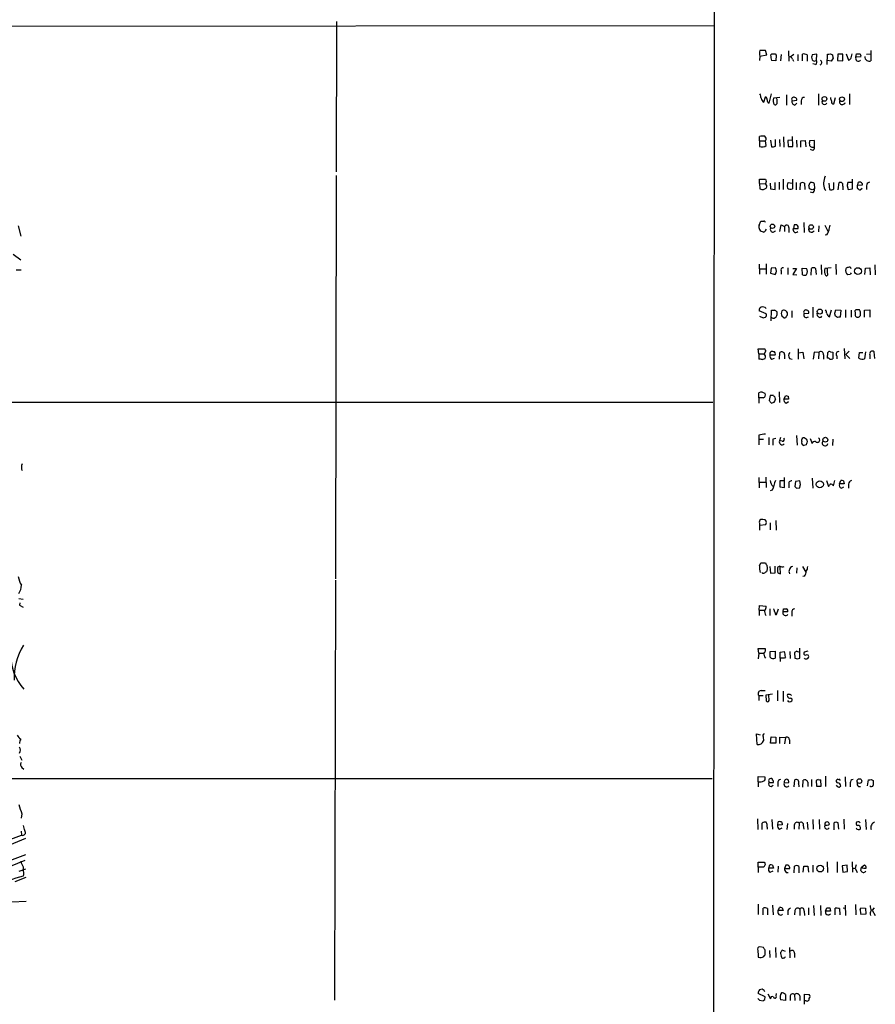
# Model space of a CAD drawing. Extents: x 8 to 1022, y 9 to 818.
# Drawn here: x 684 to 866, y 450 to 659 of the extents above; entities that cross this region are included whole.
import ezdxf

# ---------------------------------------------------------------- set-up
doc = ezdxf.new("R2010")
doc.units = 0
doc.header["$MEASUREMENT"] = 0
doc.layers.add('MAIN', color=5, linetype='CONTINUOUS')

msp = doc.modelspace()

# ---------------------------------------------------------------- linework, layer by layer
at = {"layer": 'MAIN'}
for p, q in [((831.7653, 817.8799), (831.342, 96.9433)), ((751.332, 658.7066), (751.2473, 626.7026)), ((559.9007, 657.6059), (831.596, 657.8599)), ((842.8567, 651.5946), (842.6027, 652.5259)), ((843.7033, 651.5099), (843.9573, 651.8486)), ((844.6347, 651.8486), (844.8887, 651.5099)), ((847.5133, 652.4413), (847.598, 650.2399)), ((847.852, 651.1713), (848.614, 651.7639)), ((850.4767, 650.3246), (850.4767, 651.7639)), ((853.5247, 651.7639), (852.5087, 651.5946)), ((853.44, 650.4093), (853.5247, 651.7639)), ((855.726, 649.5626), (855.8107, 651.7639)), ((856.4033, 651.8486), (856.8267, 651.5946)), ((858.012, 651.7639), (857.9273, 650.4093)), ((859.028, 651.7639), (858.012, 651.7639)), ((859.028, 650.3246), (859.028, 651.7639)), ((859.79, 651.8486), (860.298, 650.4939)), ((860.806, 651.0019), (861.06, 651.8486)), ((861.822, 651.0866), (861.9913, 651.8486)), ((864.108, 651.7639), (865.0393, 651.8486)), ((865.0393, 652.5259), (865.0393, 650.3246)), ((841.4173, 651.3406), (841.3327, 650.4093)), ((841.4173, 651.3406), (842.8567, 651.5946)), ((844.804, 650.3246), (843.8727, 650.4093)), ((844.8887, 651.5099), (844.804, 650.3246)), ((845.9047, 651.6793), (845.82, 650.3246)), ((848.36, 650.6633), (848.5293, 650.2399)), ((849.4607, 651.6793), (849.4607, 650.3246)), ((851.4927, 651.5946), (851.4927, 650.2399)), ((853.2707, 649.5626), (852.678, 649.7319)), ((856.5727, 650.2399), (855.8107, 650.4093)), ((856.996, 650.9173), (856.5727, 650.2399)), ((857.9273, 650.4093), (859.028, 650.3246)), ((862.9227, 651.1713), (861.822, 651.0866)), ((842.264, 641.5193), (842.6027, 642.7046)), ((843.3647, 641.3499), (843.8727, 643.2973)), ((845.6507, 642.5353), (844.296, 642.3659)), ((845.058, 642.1119), (844.9733, 642.3659)), ((847.09, 643.1279), (847.09, 640.9266)), ((848.2753, 641.8579), (849.2913, 641.9426)), ((848.868, 640.9266), (849.2913, 641.3499)), ((850.2227, 641.8579), (850.2227, 641.0113)), ((853.8633, 643.2973), (853.8633, 640.9266)), ((857.1653, 641.1806), (857.504, 642.5353)), ((860.4673, 643.2973), (860.4673, 641.0113)), ((841.3327, 633.3066), (841.3327, 634.2379)), ((841.3327, 633.3066), (842.6027, 633.3066)), ((841.3327, 633.3066), (841.3327, 632.1213)), ((842.772, 632.2906), (842.6027, 633.3066)), ((843.7033, 633.4759), (843.8727, 632.0366)), ((844.7193, 632.2059), (844.7193, 633.5606)), ((845.566, 633.5606), (845.6507, 632.1213)), ((846.4127, 634.1533), (846.4973, 631.9519)), ((848.36, 633.4759), (847.344, 633.3913)), ((847.344, 633.3913), (847.4287, 632.1213)), ((848.4447, 632.1213), (848.36, 634.2379)), ((849.2067, 633.4759), (849.2913, 631.9519)), ((850.138, 633.3066), (851.0693, 633.3913)), ((850.138, 631.9519), (850.138, 633.3066)), ((851.0693, 633.3913), (851.154, 632.0366)), ((853.0167, 633.3913), (852.0007, 633.3066)), ((853.0167, 631.9519), (853.0167, 633.3913)), ((847.4287, 632.1213), (848.4447, 632.1213)), ((852.678, 631.2746), (852.17, 631.4439)), ((751.2473, 625.9406), (751.078, 540.0886)), ((841.3327, 624.2473), (841.3327, 625.1786)), ((841.3327, 625.1786), (842.6027, 625.1786)), ((842.772, 624.6706), (842.6027, 624.1626)), ((845.4813, 624.5013), (845.4813, 622.9773)), ((846.328, 625.1786), (846.328, 622.9773)), ((848.36, 625.1786), (848.36, 623.0619)), ((861.1447, 623.0619), (861.1447, 625.1786)), ((862.1607, 623.8239), (862.4147, 624.5013)), ((841.3327, 624.2473), (841.4173, 623.0619)), ((841.3327, 624.2473), (842.6027, 624.1626)), ((842.1793, 622.9773), (842.772, 623.2313)), ((842.8567, 623.8239), (842.6027, 624.1626)), ((843.6187, 624.3319), (843.7033, 623.0619)), ((843.7033, 623.0619), (844.6347, 622.9773)), ((844.6347, 622.9773), (844.6347, 624.4166)), ((847.4287, 624.4166), (848.2753, 624.3319)), ((849.122, 624.4166), (849.122, 622.8926)), ((849.9687, 622.8926), (850.0533, 624.3319)), ((850.9, 624.3319), (850.9847, 622.9773)), ((851.8313, 623.7393), (852.0853, 624.4166)), ((852.5087, 622.8926), (852.0007, 623.0619)), ((852.678, 622.2153), (852.17, 622.3846)), ((852.932, 624.2473), (853.0167, 623.0619)), ((855.218, 622.9773), (855.472, 622.7233)), ((856.0647, 624.3319), (856.234, 622.9773)), ((857.1653, 623.0619), (857.1653, 624.4166)), ((858.0967, 622.8926), (858.266, 624.4166)), ((859.028, 623.6546), (859.028, 622.8926)), ((859.9593, 623.7393), (860.2133, 622.9773)), ((861.06, 624.4166), (860.1287, 624.4166)), ((860.2133, 622.9773), (861.1447, 623.0619)), ((863.1767, 623.9086), (862.1607, 623.8239)), ((862.7533, 622.8926), (863.1767, 623.2313)), ((863.1767, 624.2473), (863.1767, 623.9086)), ((864.108, 623.7393), (864.108, 622.9773)), ((841.248, 615.3573), (841.5867, 616.2039)), ((683.5987, 615.1879), (684.1067, 612.9866)), ((845.6507, 614.0026), (845.9047, 615.4419)), ((845.9047, 615.4419), (846.6667, 615.1033)), ((846.6667, 615.1033), (846.6667, 614.0026)), ((847.598, 614.8493), (847.598, 613.8333)), ((848.6987, 615.4419), (848.5293, 614.6799)), ((848.5293, 614.6799), (849.5453, 614.6799)), ((849.2913, 615.4419), (848.6987, 615.4419)), ((850.7307, 615.9499), (850.8153, 613.8333)), ((853.948, 615.1879), (853.8633, 613.9179)), ((855.218, 615.3573), (855.8953, 614.0873)), ((855.6413, 613.3253), (855.3027, 613.2406)), ((682.498, 609.1766), (684.1067, 607.9913)), ((683.1753, 605.8746), (684.1913, 605.8746)), ((841.248, 607.0599), (841.3327, 604.9433)), ((841.4173, 606.0439), (842.772, 606.0439)), ((842.772, 607.1446), (842.772, 604.9433)), ((843.788, 606.2133), (843.7033, 605.1126)), ((844.7193, 606.2979), (843.788, 606.2133)), ((845.9047, 605.6206), (845.9047, 604.9433)), ((847.344, 606.2979), (847.344, 604.8586)), ((848.4447, 606.1286), (849.2067, 606.1286)), ((849.2067, 606.1286), (848.4447, 604.8586)), ((850.4767, 604.7739), (850.392, 606.2133)), ((850.392, 606.2133), (851.3233, 606.1286)), ((852.3393, 604.6893), (852.424, 606.1286)), ((853.2707, 606.1286), (853.3553, 604.8586)), ((854.456, 606.8906), (854.5407, 604.8586)), ((856.5727, 606.2979), (855.218, 606.1286)), ((855.8107, 605.9593), (855.726, 606.1286)), ((857.5887, 607.0599), (857.6733, 604.8586)), ((863.7693, 604.8586), (863.854, 606.2133)), ((863.854, 606.2133), (864.7853, 606.2979)), ((864.7853, 606.2979), (864.87, 604.7739)), ((865.886, 606.8906), (865.9707, 604.7739)), ((843.7033, 605.1126), (844.6347, 604.8586)), ((848.4447, 604.8586), (849.2913, 604.7739)), ((860.6367, 604.8586), (860.044, 604.7739)), ((843.788, 595.0373), (843.8727, 597.2386)), ((852.678, 597.9159), (852.678, 595.7146)), ((856.234, 595.8839), (856.6573, 597.3233)), ((857.3347, 596.6459), (857.5887, 597.3233)), ((857.5887, 597.3233), (858.6047, 597.2386)), ((858.6047, 597.2386), (858.52, 595.7993)), ((859.6207, 597.3233), (859.6207, 595.7146)), ((860.806, 597.2386), (860.806, 595.7993)), ((862.584, 597.3233), (861.822, 597.3233)), ((863.6847, 597.2386), (864.7853, 597.3233)), ((863.6847, 595.7993), (863.6847, 597.2386)), ((864.7853, 597.3233), (864.7853, 595.7993)), ((842.772, 596.4766), (841.248, 597.1539)), ((841.3327, 595.9686), (842.0947, 595.6299)), ((846.074, 597.1539), (845.9047, 596.5613)), ((846.074, 596.0533), (846.582, 595.6299)), ((848.1907, 597.1539), (848.1907, 595.7146)), ((850.8153, 596.5613), (851.8313, 596.6459)), ((853.694, 596.0533), (853.6093, 596.6459)), ((857.9273, 595.7146), (857.504, 595.9686)), ((861.6527, 596.1379), (861.7373, 595.9686)), ((841.1633, 588.0099), (841.0787, 589.0259)), ((841.0787, 589.0259), (842.4333, 589.0259)), ((849.5453, 589.0259), (849.5453, 586.8246)), ((859.3667, 589.1106), (859.4513, 586.9093)), ((841.1633, 588.0099), (841.1633, 586.8246)), ((841.1633, 588.0099), (842.3487, 588.0099)), ((841.9253, 586.7399), (842.518, 586.9939)), ((842.6873, 588.6026), (842.3487, 588.0099)), ((842.6027, 587.5866), (842.3487, 588.0099)), ((843.534, 587.7559), (844.6347, 587.7559)), ((843.9573, 586.8246), (844.55, 587.0786)), ((845.566, 586.8246), (845.6507, 588.2639)), ((846.6667, 587.8406), (846.6667, 586.9093)), ((847.6827, 586.9939), (848.2753, 586.8246)), ((849.5453, 588.1793), (850.5613, 588.3486)), ((850.5613, 588.3486), (850.7307, 586.9093)), ((852.932, 588.3486), (852.7627, 586.8246)), ((853.948, 588.2639), (852.932, 588.3486)), ((853.948, 588.2639), (853.8633, 586.9093)), ((854.964, 587.7559), (854.964, 586.8246)), ((855.8107, 587.0786), (855.8953, 588.2639)), ((856.4033, 588.4333), (856.9113, 588.3486)), ((856.9113, 588.3486), (856.9113, 586.9093)), ((857.758, 587.5866), (857.758, 586.9093)), ((860.3827, 588.5179), (859.7053, 587.8406)), ((859.7053, 587.8406), (860.552, 586.9939)), ((862.4993, 587.0786), (862.584, 588.2639)), ((862.584, 588.2639), (863.346, 588.2639)), ((863.854, 588.4333), (863.6847, 586.9093)), ((864.7853, 587.7559), (864.7853, 586.9093)), ((865.886, 586.9939), (865.7167, 588.4333)), ((841.1633, 578.6119), (841.1633, 579.7126)), ((841.1633, 578.6119), (841.1633, 577.5113)), ((842.0947, 578.6119), (841.1633, 578.6119)), ((843.6187, 579.1199), (843.3647, 578.0193)), ((844.296, 579.1199), (843.6187, 579.1199)), ((845.4813, 579.8819), (845.566, 577.5959)), ((846.4973, 578.3579), (846.9207, 579.1199)), ((847.4287, 578.9506), (847.5133, 578.3579)), ((605.79, 577.6806), (831.4267, 577.6806)), ((843.8727, 577.5113), (844.2113, 577.5959)), ((847.5133, 578.3579), (846.4973, 578.3579)), ((847.0053, 577.5113), (847.5133, 577.8499)), ((841.1633, 570.6533), (841.1633, 569.8066)), ((843.28, 570.1453), (843.28, 568.6213)), ((844.2113, 569.8913), (844.804, 570.0606)), ((845.82, 570.1453), (845.566, 569.4679)), ((849.2067, 570.5686), (849.376, 568.5366)), ((841.1633, 569.8066), (841.1633, 568.6213)), ((841.1633, 569.8066), (842.1793, 569.8066)), ((846.1587, 569.3833), (845.566, 569.4679)), ((850.3073, 569.2986), (850.3073, 569.7219)), ((851.2387, 568.6213), (850.7307, 568.4519)), ((852.0853, 569.9759), (852.5087, 568.8753)), ((856.9113, 569.8066), (856.8267, 568.4519)), ((841.1633, 561.6786), (841.248, 559.4773)), ((842.6873, 561.7633), (842.772, 559.5619)), ((846.6667, 559.5619), (846.6667, 561.6786)), ((841.248, 560.6626), (842.6873, 560.6626)), ((846.6667, 560.9166), (845.6507, 560.9166)), ((845.6507, 560.9166), (845.6507, 559.6466)), ((845.6507, 559.6466), (846.6667, 559.5619)), ((847.598, 560.1546), (847.598, 559.4773)), ((848.9527, 560.8319), (848.868, 559.7313)), ((849.884, 560.9166), (848.9527, 560.8319)), ((850.0533, 560.1546), (849.884, 560.9166)), ((852.5087, 561.5093), (852.678, 559.3926)), ((855.5567, 561.0013), (855.98, 559.7313)), ((857.0807, 559.9006), (857.3347, 561.0013)), ((858.3507, 560.3239), (858.6047, 561.0013)), ((859.3667, 560.3239), (858.3507, 560.3239)), ((858.774, 559.3926), (859.282, 559.6466)), ((859.1973, 560.9166), (859.3667, 560.3239)), ((860.298, 560.2393), (860.298, 559.3926)), ((844.042, 558.9693), (843.6187, 558.7999)), ((849.2067, 559.3926), (849.884, 559.4773)), ((841.3327, 551.9419), (841.3327, 551.5186)), ((841.3327, 551.5186), (842.6873, 551.6879)), ((841.3327, 551.5186), (841.3327, 550.4179)), ((842.6873, 552.5346), (842.518, 552.6193)), ((843.6187, 552.0266), (843.6187, 550.5026)), ((844.804, 552.5346), (844.8887, 550.4179)), ((841.3327, 542.8826), (841.5867, 543.4753)), ((841.5867, 543.4753), (842.6027, 543.4753)), ((844.6347, 541.3586), (844.6347, 542.7979)), ((843.534, 542.7133), (843.7033, 541.2739)), ((843.7033, 541.2739), (844.6347, 541.3586)), ((845.82, 541.1893), (845.7353, 542.5439)), ((849.2913, 542.4593), (849.2067, 541.2739)), ((850.4767, 542.7133), (851.154, 541.5279)), ((850.9, 540.6813), (850.5613, 540.5966)), ((751.078, 539.8346), (750.9087, 450.4266)), ((683.6833, 535.9399), (684.6147, 535.7706)), ((683.9373, 535.0086), (683.8527, 534.5006)), ((683.8527, 534.5006), (684.6147, 534.0773)), ((841.248, 533.3999), (841.3327, 534.4159)), ((841.3327, 534.4159), (842.772, 534.2466)), ((841.248, 533.3999), (841.248, 532.2993)), ((841.248, 533.3999), (842.3487, 533.3999)), ((843.534, 533.7386), (843.534, 532.2993)), ((844.7193, 532.4686), (844.9733, 532.4686)), ((844.9733, 532.4686), (845.3967, 533.7386)), ((846.328, 533.0613), (846.4127, 533.7386)), ((847.344, 533.0613), (846.328, 533.0613)), ((848.1907, 532.9766), (848.1907, 532.1299)), ((841.1633, 524.2559), (841.0787, 525.2719)), ((841.0787, 525.2719), (842.518, 525.2719)), ((841.1633, 524.2559), (841.0787, 523.0706)), ((841.1633, 524.2559), (842.1793, 524.2559)), ((843.6187, 524.5946), (844.6347, 524.6793)), ((843.6187, 523.4093), (843.6187, 524.5946)), ((844.6347, 524.6793), (844.6347, 523.2399)), ((845.7353, 524.5099), (846.6667, 524.5946)), ((845.7353, 523.2399), (845.7353, 524.5099)), ((847.7673, 524.5946), (847.852, 523.1553)), ((849.2913, 524.6793), (848.7833, 524.4253)), ((848.7833, 524.4253), (848.868, 523.2399)), ((849.884, 523.2399), (849.884, 525.3566)), ((851.5773, 524.6793), (850.8153, 524.5099)), ((845.7353, 523.2399), (845.7353, 522.4779)), ((846.6667, 523.2399), (845.7353, 523.2399)), ((846.836, 523.4939), (846.6667, 523.2399)), ((849.376, 523.0706), (849.884, 523.2399)), ((850.9847, 523.0706), (850.9, 523.2399)), ((841.6713, 516.2973), (842.518, 516.2973)), ((844.1267, 515.5353), (842.6873, 515.3659)), ((845.1427, 516.2973), (845.1427, 514.0959)), ((846.328, 516.2126), (846.328, 514.0113)), ((841.1633, 515.2813), (841.1633, 514.1806)), ((841.1633, 515.2813), (842.0947, 515.2813)), ((842.6873, 515.3659), (842.772, 514.0959)), ((843.3647, 514.1806), (843.28, 515.3659)), ((840.8247, 504.8673), (840.6553, 507.0686)), ((840.6553, 507.0686), (841.502, 506.8993)), ((842.0947, 506.4759), (842.1793, 505.6293)), ((843.7033, 505.1213), (843.788, 506.4759)), ((844.804, 505.1213), (843.7033, 505.1213)), ((843.788, 506.4759), (844.804, 506.3913)), ((844.804, 506.3913), (844.804, 505.1213)), ((845.6507, 505.0366), (845.6507, 506.3913)), ((845.6507, 506.3913), (846.836, 506.3066)), ((846.836, 506.3066), (846.6667, 504.9519)), ((847.6827, 505.7986), (847.6827, 504.9519)), ((683.9373, 502.3273), (684.3607, 501.4806)), ((684.3607, 499.9566), (684.784, 499.6179)), ((626.2793, 497.5859), (831.2573, 497.5859)), ((841.0787, 496.9086), (841.0787, 498.0093)), ((841.0787, 498.0093), (842.4333, 497.9246)), ((841.0787, 496.9086), (841.0787, 495.8079)), ((843.28, 496.9933), (843.28, 496.7393)), ((843.28, 496.7393), (844.296, 496.7393)), ((845.2273, 496.6546), (845.2273, 495.8926)), ((846.582, 496.6546), (847.598, 496.7393)), ((848.6987, 495.8079), (848.868, 497.3319)), ((850.5613, 495.7233), (850.646, 497.2473)), ((851.5773, 496.8239), (851.5773, 495.8926)), ((852.424, 497.4166), (852.424, 495.8926)), ((853.7787, 497.4166), (853.3553, 497.1626)), ((853.3553, 497.1626), (853.44, 495.9773)), ((854.456, 495.9773), (854.3713, 497.3319)), ((855.3873, 498.0939), (855.3873, 495.8926)), ((859.536, 497.9246), (859.6207, 495.8926)), ((860.6367, 496.6546), (860.6367, 495.8079)), ((864.2773, 496.0619), (864.5313, 497.3319)), ((865.124, 497.4166), (865.5473, 497.1626)), ((843.788, 495.8926), (844.2113, 496.1466)), ((849.63, 496.5699), (849.7147, 495.8079)), ((853.44, 495.9773), (854.456, 495.9773)), ((862.4147, 495.8926), (862.838, 495.8926)), ((684.3607, 490.0506), (684.1913, 489.1193)), ((840.9093, 489.0346), (840.994, 486.7486)), ((843.9573, 488.8653), (844.1267, 486.8333)), ((845.2273, 487.6799), (845.312, 488.3573)), ((851.4927, 488.2726), (851.5773, 486.7486)), ((852.678, 488.8653), (852.7627, 486.8333)), ((854.0327, 488.8653), (854.1173, 486.8333)), ((859.282, 488.9499), (859.3667, 486.8333)), ((862.2453, 488.3573), (861.9913, 488.2726)), ((863.854, 488.8653), (864.0233, 486.7486)), ((684.1913, 486.4099), (684.276, 485.5633)), ((841.9253, 486.7486), (841.9253, 488.1033)), ((842.9413, 487.2566), (842.9413, 486.8333)), ((846.1587, 487.7646), (845.2273, 487.6799)), ((845.566, 486.8333), (846.1587, 487.0873)), ((846.1587, 488.0186), (846.1587, 487.7646)), ((847.2593, 488.0186), (847.1747, 486.7486)), ((848.6987, 487.6799), (848.6987, 486.8333)), ((849.7993, 488.1033), (849.7147, 486.8333)), ((850.646, 487.5953), (850.7307, 486.8333)), ((857.1653, 488.1033), (857.1653, 486.6639)), ((858.1813, 486.8333), (858.0967, 488.1879)), ((674.0313, 481.7533), (684.276, 485.5633)), ((685.1227, 484.8013), (677.0793, 481.4993)), ((671.6607, 476.3346), (685.2073, 481.4146)), ((675.4707, 476.2499), (685.038, 480.2293)), ((855.726, 479.8906), (855.8107, 477.6046)), ((857.8427, 479.8906), (857.8427, 477.6046)), ((861.06, 479.8906), (861.1447, 477.6893)), ((683.768, 477.8586), (685.2073, 478.3666)), ((684.6147, 478.7899), (684.6147, 477.9433)), ((841.0787, 478.7053), (841.0787, 479.8059)), ((841.0787, 479.8059), (842.3487, 479.8059)), ((841.0787, 478.7053), (841.0787, 477.6046)), ((842.264, 478.7053), (841.0787, 478.7053)), ((842.518, 479.2979), (842.264, 478.7053)), ((843.28, 478.5359), (843.534, 479.2133)), ((844.296, 478.5359), (843.28, 478.5359)), ((843.6187, 477.6893), (844.2113, 477.9433)), ((844.1267, 479.1286), (844.296, 478.5359)), ((845.312, 478.9593), (845.2273, 477.6893)), ((846.9207, 479.1286), (846.6667, 478.4513)), ((846.6667, 478.4513), (847.7673, 478.4513)), ((848.6987, 477.5199), (848.7833, 478.9593)), ((849.7147, 478.8746), (849.7147, 477.5199)), ((850.646, 477.6893), (850.7307, 478.9593)), ((851.5773, 478.9593), (851.7467, 477.6893)), ((852.678, 479.1286), (852.678, 477.6893)), ((859.9593, 479.1286), (858.9433, 479.0439)), ((858.9433, 479.0439), (859.028, 477.6893)), ((860.044, 477.7739), (859.9593, 479.1286)), ((861.1447, 478.4513), (861.6527, 478.5359)), ((861.9067, 479.2133), (861.6527, 478.5359)), ((861.6527, 478.5359), (862.076, 477.6046)), ((862.9227, 478.0279), (863.0073, 478.7053)), ((863.0073, 478.7053), (863.6847, 479.2133)), ((685.2073, 476.5039), (682.8367, 475.5726)), ((847.0053, 477.6046), (847.4287, 477.6046)), ((859.028, 477.6893), (860.044, 477.7739)), ((678.18, 471.1699), (685.292, 471.5086)), ((841.0787, 470.8313), (841.0787, 468.6299)), ((842.0947, 468.5453), (842.0947, 469.9846)), ((843.026, 469.8999), (843.026, 468.5453)), ((844.1267, 470.6619), (844.2113, 468.5453)), ((845.312, 469.4766), (845.566, 470.1539)), ((846.328, 469.4766), (845.312, 469.4766)), ((846.1587, 470.0693), (846.328, 469.4766)), ((848.868, 469.4766), (848.7833, 468.5453)), ((849.884, 469.8153), (849.884, 468.4606)), ((851.7467, 470.0693), (851.7467, 468.5453)), ((852.8473, 470.5773), (852.932, 468.4606)), ((854.2867, 470.5773), (854.3713, 468.4606)), ((855.3873, 469.3919), (855.6413, 470.0693)), ((856.3187, 470.0693), (856.4033, 469.3919)), ((857.4193, 468.5453), (857.4193, 469.9846)), ((858.3507, 469.8999), (858.4353, 468.5453)), ((859.1127, 470.0693), (859.536, 469.9846)), ((859.536, 470.6619), (859.6207, 468.4606)), ((861.7373, 470.7466), (861.822, 468.5453)), ((862.7533, 469.7306), (862.9227, 470.0693)), ((862.9227, 470.0693), (863.854, 469.9846)), ((863.854, 469.9846), (863.9387, 468.7146)), ((865.7167, 470.0693), (865.2933, 469.5613)), ((865.2933, 469.5613), (865.9707, 468.4606)), ((847.344, 469.2226), (847.344, 468.5453)), ((850.8153, 469.3919), (850.9, 468.4606)), ((856.4033, 469.3919), (855.3873, 469.3919)), ((863.9387, 468.7146), (862.9227, 468.6299)), ((842.1793, 461.6026), (841.4173, 461.7719)), ((842.518, 460.5019), (842.518, 461.0946)), ((844.7193, 461.6026), (844.804, 459.4859)), ((846.836, 460.7559), (846.1587, 461.0946)), ((847.6827, 461.6026), (847.7673, 459.4013)), ((843.4493, 461.0099), (843.534, 459.4859)), ((848.7833, 460.4173), (848.7833, 459.4859)), ((842.518, 451.1039), (841.0787, 451.8659)), ((842.4333, 450.5959), (842.518, 451.1039)), ((843.1107, 451.7813), (843.7033, 450.6806)), ((844.8887, 451.3579), (844.9733, 451.8659)), ((846.836, 451.6119), (846.836, 450.3419)), ((847.852, 451.1886), (847.852, 450.3419)), ((848.7833, 451.6119), (848.868, 450.3419)), ((849.884, 451.3579), (849.884, 450.3419)), ((850.9, 449.5799), (850.9, 451.6966)), ((850.9, 451.6966), (851.916, 451.6119)), ((841.3327, 450.4266), (842.0947, 450.2573)), ((846.836, 450.3419), (845.82, 450.5113)), ((851.2387, 450.2573), (850.9, 450.2573))]:
    msp.add_line(p, q, dxfattribs=at)
for centre, radius in [((855.1531, 642.2346), 0.5006), ((858.8818, 642.1716), 0.5067), ((844.0862, 615.1245), 0.4716), ((852.3172, 614.9769), 0.4788), ((862.2639, 605.5783), 0.7366), ((854.1496, 596.9696), 0.5251), ((855.3387, 569.6986), 0.5165), ((854.1644, 560.2035), 0.7491), ((862.6051, 497.0462), 0.4983), ((854.2222, 478.423), 0.7134)]:
    msp.add_circle(centre, radius, dxfattribs=at)
for centre, radius, start, end in [((843.4067, 651.9332), 2.0758, 163.409678, 196.587676), ((842.01, 356.1761), 296.3504, 89.885409, 90.114591), ((844.296, 821.1985), 169.3502, 269.885409, 270.114592), ((850.7731, 650.4095), 1.3865, 58.733619, 102.344134), ((855.9799, 652.6957), 0.947, 259.708141, 296.556934), ((862.33, 821.1985), 169.3502, 269.885409, 270.114592), ((862.3214, 651.3321), 0.6224, 345.028262, 56.082701), ((847.8617, 651.5866), 4.1591, 181.056678, 196.44326), ((847.7672, 650.5785), 0.5988, 8.140927, 81.859073), ((853.9898, 651.0866), 1.5658, 161.068631, 198.931369), ((853.059, 650.9594), 0.6692, 214.682699, 304.706526), ((852.9513, 650.0667), 0.5968, 302.358529, 35.03213), ((854.0891, 649.9577), 0.4929, 283.241186, 66.36796), ((1026.2068, 693.5736), 174.5046, 193.919653, 194.148876), ((860.2132, 651.0867), 0.5988, 278.140927, 351.859073), ((862.3724, 650.8629), 0.5941, 157.881617, 321.602268), ((864.6778, 651.1633), 0.9133, 174.180154, 293.317212), ((839.4175, 642.2516), 2.2567, 2.903231, 27.605171), ((842.9558, 642.6344), 1.3123, 191.806581, 238.184834), ((842.2638, 642.1119), 0.6827, 352.88227, 60.239505), ((843.5315, 641.9252), 0.599, 170.185412, 253.83124), ((845.6503, 641.8473), 1.4502, 159.046735, 215.202404), ((844.677, 641.3359), 0.3875, 236.88812, 349.502061), ((633.408, 641.6886), 211.6504, 359.885409, 0.114591), ((848.614, 642.1595), 0.4536, 55.945576, 221.683899), ((848.8821, 641.5898), 0.6634, 156.162913, 268.782043), ((848.8492, 642.0744), 0.4613, 343.399492, 87.664214), ((850.8154, 641.9426), 0.5987, 81.876665, 188.132809), ((855.1526, 641.5616), 0.5326, 146.199542, 336.578217), ((857.9279, 642.6202), 1.527, 183.187323, 213.684864), ((857.1045, 641.6426), 0.4659, 163.708313, 277.497141), ((858.9433, 641.6462), 0.6213, 160.33439, 340.35486), ((842.1371, 630.9788), 3.3569, 84.937847, 103.864449), ((841.9918, 633.7269), 0.7415, 325.471977, 53.456196), ((853.4818, 632.7986), 1.5658, 161.068631, 198.931369), ((841.8883, 633.6004), 1.58, 249.412123, 304.006877), ((844.1267, 632.9676), 0.965, 254.739674, 307.882794), ((852.8052, 633.0106), 1.0796, 221.827455, 281.297443), ((852.3394, 631.8673), 0.6826, 299.738635, 7.11981), ((969.6947, 667.2521), 133.8752, 198.317001, 198.54617), ((858.391, 624.2794), 3.4298, 154.21568, 202.311714), ((862.5839, 623.7389), 0.7809, 40.61721, 102.512892), ((864.8489, 623.7745), 0.7418, 101.525044, 182.720065), ((841.9675, 624.5437), 1.5806, 249.629778, 277.700518), ((841.9249, 623.6547), 0.947, 333.443066, 10.291859), ((848.3811, 623.6757), 1.2066, 142.119602, 201.610947), ((847.9878, 624.3039), 1.2966, 235.816016, 286.682314), ((850.4766, 623.3162), 1.1004, 67.370923, 112.624271), ((682.566, 581.0506), 174.5654, 13.925632, 14.154815), ((852.3394, 623.4855), 0.9651, 52.120851, 105.264491), ((895.0902, 495.9699), 133.8752, 108.317001, 108.54617), ((852.0312, 622.9651), 0.9902, 310.782042, 5.60984), ((856.63, 623.7865), 0.9009, 243.924158, 306.455225), ((858.52, 623.9086), 0.568, 333.434949, 116.565051), ((1029.3453, 581.7339), 174.5167, 165.843185, 166.0724), ((862.7675, 623.5558), 0.6634, 156.162913, 268.773408), ((841.9254, 785.5538), 169.3502, 269.885409, 270.114558), ((842.3064, 615.9076), 0.2993, 8.124688, 98.143638), ((842.3312, 615.0258), 1.1329, 162.983916, 257.950104), ((842.2217, 614.2142), 0.3223, 246.799076, 336.815414), ((843.0682, 614.045), 0.5518, 122.463229, 175.603684), ((844.1901, 614.4683), 0.5699, 148.672427, 338.196724), ((847.1088, 614.89), 0.4909, 355.244113, 154.244084), ((849.0258, 614.3836), 0.5782, 149.1722, 318.779583), ((848.7838, 614.8494), 0.7801, 347.451277, 49.41862), ((852.4047, 614.511), 0.627, 156.141432, 327.255439), ((853.7572, 614.7438), 2.3584, 323.024664, 348.077809), ((859.2142, 614.1095), 3.1529, 156.686636, 177.325897), ((843.7483, 605.6328), 1.1769, 318.865368, 34.409738), ((846.3643, 605.8051), 0.4952, 84.390726, 201.872304), ((850.3498, 605.4936), 1.1623, 326.88417, 33.11583), ((852.8473, 605.6839), 0.614, 46.405547, 133.587694), ((856.698, 605.5731), 1.5808, 159.426986, 213.991637), ((644.1107, 605.536), 211.7004, 359.885409, 0.114564), ((860.9347, 605.6916), 1.2789, 164.00968, 225.855381), ((860.1456, 605.9339), 0.4538, 81.419912, 165.972942), ((860.425, 606.0651), 0.3816, 356.815173, 123.694232), ((850.8351, 605.4652), 0.7787, 242.595812, 308.827588), ((855.599, 604.9009), 0.2993, 224.986465, 45), ((945.3663, 562.718), 94.6305, 153.3271, 153.556364), ((841.8588, 597.3132), 0.6312, 107.280921, 194.617437), ((841.9676, 596.688), 1.2631, 50.444741, 103.566481), ((844.2114, 766.5885), 169.3502, 269.885409, 270.114558), ((844.1837, 596.1389), 1.1591, 41.036657, 71.577556), ((846.4757, 596.4074), 0.8476, 22.41396, 118.285192), ((851.154, 596.8629), 0.4535, 55.938502, 221.683899), ((851.3892, 596.7777), 0.4613, 343.399492, 87.664214), ((854.1192, 596.4773), 1.5244, 3.158773, 33.708831), ((861.9913, 596.9847), 0.3786, 116.565051, 206.578587), ((861.5258, 596.519), 1.3292, 350.835319, 37.237168), ((799.9987, 722.7146), 133.8753, 288.327124, 288.556307), ((842.3486, 596.2226), 0.4937, 300.975698, 30.959776), ((844.293, 596.3253), 0.7414, 235.463216, 323.462405), ((843.7036, 596.6035), 1.3865, 328.733619, 12.344134), ((972.9967, 638.6348), 133.8752, 198.317001, 198.54617), ((846.6497, 596.0787), 0.4539, 261.421795, 345.960695), ((846.6031, 596.4766), 0.7037, 313.785044, 21.16028), ((851.3118, 596.2649), 0.5782, 149.163692, 318.779583), ((854.1792, 596.2259), 0.515, 199.581978, 330.024662), ((856.6717, 596.8649), 1.0742, 196.417233, 245.954653), ((688.1238, 553.9896), 174.5047, 13.919645, 14.148868), ((858.3508, 594.8671), 0.9474, 79.712462, 116.551528), ((1031.0026, 596.4766), 169.3502, 179.885409, 180.114592), ((862.2074, 596.3987), 0.6372, 222.45576, 351.752905), ((842.9842, 589.0686), 0.5526, 184.432108, 237.497791), ((841.3751, 585.2597), 1.5792, 69.609571, 97.70781), ((841.6705, 587.4174), 0.9474, 333.448472, 10.287538), ((844.0421, 587.9517), 0.5444, 62.201757, 201.074528), ((844.3664, 587.5724), 0.8524, 167.56816, 241.318192), ((844.2959, 588.0099), 0.4234, 323.140927, 89.986468), ((846.0541, 587.8013), 0.6138, 3.670654, 131.089329), ((848.5606, 587.5732), 1.0519, 138.954991, 213.419628), ((854.379, 587.856), 0.5934, 350.290092, 136.577301), ((855.8531, 586.5283), 0.5519, 32.471989, 94.405871), ((856.234, 588.0945), 0.3787, 63.44848, 153.428183), ((856.4881, 587.7545), 0.9452, 259.675635, 296.597581), ((858.1532, 587.9253), 0.5204, 77.480746, 220.597713), ((863.2613, 588.179), 1.3384, 235.298349, 288.441717), ((865.3434, 587.9676), 0.5968, 51.284721, 200.772874), ((841.6819, 578.358), 1.4505, 54.8012, 110.949027), ((841.9803, 579.2258), 0.6244, 280.555966, 30.560915), ((844.5925, 579.1624), 0.2995, 188.157154, 261.842846), ((845.016, 578.739), 0.483, 164.766731, 232.097965), ((889.5022, 706.0426), 133.8752, 251.45383, 251.682999), ((970.6186, 704.7652), 179.6053, 224.885409, 225.114592), ((843.8813, 578.3663), 0.8381, 293.187819, 359.425694), ((847.2233, 578.2179), 0.7394, 169.085205, 252.853977), ((842.8231, 565.4528), 5.459, 92.313892, 107.701087), ((846.254, 569.759), 0.3875, 255.766569, 51.106964), ((850.7541, 569.6515), 0.4523, 45.824085, 171.045813), ((853.6445, 569.6193), 0.4925, 220.627792, 63.627425), ((505.5113, 569.214), 338.7007, 359.885409, 0.114574), ((846.1542, 569.2496), 0.6274, 159.638485, 312.985012), ((850.9846, 569.1081), 0.7036, 164.290627, 248.847314), ((850.8314, 569.3059), 0.711, 338.439497, 70.451341), ((851.7889, 568.579), 0.5518, 122.463229, 175.603684), ((853.0589, 568.7823), 0.558, 67.695256, 170.40601), ((855.2913, 569.013), 0.6195, 143.28919, 347.157199), ((685.6312, 563.8376), 1.3872, 148.747238, 211.252762), ((845.3293, 561.0262), 1.7108, 180.833955, 229.193096), ((1352.3577, 390.6679), 535.4533, 161.451295, 161.680489), ((848.0849, 560.3874), 0.5397, 78.694232, 205.553719), ((933.7123, 644.2369), 119.7487, 224.885409, 225.114592), ((680.6142, 602.1483), 174.5654, 345.851179, 346.080322), ((855.3032, 560.6622), 1.1509, 306.018589, 342.906421), ((855.8662, 558.7107), 1.7003, 44.413813, 71.585298), ((858.9347, 560.0275), 0.6549, 153.090646, 255.796132), ((858.7739, 560.0695), 0.947, 63.443066, 100.291859), ((861.0389, 560.2745), 0.7418, 101.525044, 182.720065), ((841.8408, 552.1959), 0.568, 116.574073, 206.56054), ((841.8408, 550.3327), 2.3848, 73.502805, 96.116527), ((841.8412, 552.1113), 0.9461, 333.415991, 26.578593), ((845.6564, 542.6616), 4.3294, 177.073951, 196.344057), ((1012.1219, 627.7865), 189.3281, 206.443679, 206.672862), ((841.6324, 542.2957), 1.4019, 330.840603, 20.990857), ((846.0174, 541.6973), 1.1601, 108.42714, 138.939059), ((846.2432, 544.1519), 1.478, 246.366183, 283.252063), ((842.1793, 541.6972), 0.4233, 216.864482, 306.875312), ((842.8988, 541.0625), 0.5517, 94.376403, 147.539959), ((1056.7925, 542.0359), 211.6502, 179.885381, 180.114592), ((845.7533, 541.8361), 0.6502, 200.104314, 275.887705), ((848.7139, 541.6435), 1.1268, 108.304706, 203.771462), ((849.8624, 541.5916), 1.3804, 318.739101, 4.391702), ((850.2017, 542.6073), 1.3797, 318.732034, 4.40635), ((688.1282, 541.1891), 4.5681, 187.452497, 212.511403), ((680.9325, 538.8607), 3.3459, 325.299215, 357.828137), ((843.9122, 533.1616), 1.498, 170.846423, 215.14462), ((841.7862, 534.1499), 0.9905, 310.787625, 5.602387), ((843.5931, 533.0866), 0.9587, 3.546139, 42.848561), ((1013.9772, 575.1366), 174.5531, 193.919662, 194.148821), ((846.8816, 532.8432), 0.5951, 158.497208, 320.988338), ((846.7514, 703.0885), 169.3502, 269.885409, 270.114558), ((846.7427, 533.2221), 0.6224, 345.028262, 56.082701), ((848.9316, 533.0118), 0.7418, 101.532613, 182.720065), ((692.3081, 523.7066), 10.3251, 177.890836, 223.22063), ((695.0833, 519.2556), 12.3545, 147.193495, 183.512894), ((843.3965, 524.0866), 1.1606, 167.358748, 226.846935), ((842.0417, 524.9015), 0.6034, 291.619776, 37.870819), ((842.6724, 523.4169), 4.1643, 1.059485, 16.427897), ((849.7145, 525.5249), 0.9456, 243.413271, 280.325982), ((851.1541, 524.256), 0.4234, 143.151755, 269.986468), ((851.408, 523.5292), 0.3957, 328.864901, 129.93535), ((844.2397, 524.002), 0.8584, 223.664269, 297.397919), ((891.4495, 650.1626), 133.8752, 251.45383, 251.682999), ((851.1963, 523.7057), 0.6695, 251.573171, 325.301058), ((841.6714, 515.6622), 0.635, 90.009022, 216.857266), ((847.4287, 515.2812), 0.2395, 45.016916, 224.983084), ((843.0542, 514.2371), 0.3156, 206.581292, 349.687035), ((847.8346, 515.2789), 0.5991, 196.187132, 279.812958), ((847.7607, 514.5313), 0.6119, 214.970541, 314.642485), ((847.7673, 515.1118), 0.3787, 26.585347, 116.55152), ((847.9828, 514.3576), 0.3342, 308.46437, 97.928861), ((685.8753, 508.3258), 2.9475, 210.844409, 233.127381), ((686.1055, 504.9225), 2.2557, 152.389812, 177.100556), ((841.1045, 505.9549), 1.123, 255.572733, 343.146336), ((842.3698, 506.7088), 0.3604, 93.356192, 220.251293), ((847.1323, 505.8408), 0.5521, 355.615624, 122.460844), ((682.8786, 503.6396), 1.1628, 326.900322, 33.099678), ((684.901, 500.5688), 0.8165, 150.361301, 228.569835), ((841.4597, 498.4748), 1.6119, 256.327573, 299.932259), ((841.9446, 497.582), 0.5968, 302.358529, 35.03213), ((843.8779, 496.5223), 0.6361, 160.052295, 261.874993), ((843.6046, 497.1485), 0.3598, 101.316179, 205.553719), ((843.788, 497.2755), 0.3399, 355.240558, 138.363661), ((843.9571, 496.9086), 0.3788, 333.45524, 63.401126), ((845.9682, 496.6898), 0.7418, 101.525044, 182.720065), ((847.1324, 496.4309), 0.5941, 157.881617, 321.602268), ((847.1576, 496.825), 0.6003, 80.245811, 196.490804), ((846.9207, 496.8239), 0.6826, 352.88019, 60.261365), ((849.122, 496.8239), 0.568, 333.434949, 116.565051), ((850.9634, 496.7096), 0.6244, 10.546946, 120.553013), ((854.2021, 498.2637), 0.947, 243.443066, 280.291859), ((858.0684, 497.0497), 0.4195, 137.724474, 250.347095), ((857.9696, 497.1204), 0.2992, 44.972923, 135.013542), ((858.0253, 496.0752), 0.5876, 350.409439, 99.600175), ((858.3083, 497.1626), 0.2117, 0, 126.875312), ((861.3776, 496.6898), 0.7418, 101.532613, 182.720065), ((863.0615, 496.6424), 0.9903, 174.384402, 229.217958), ((864.7005, 498.2641), 0.9474, 259.712463, 296.551529), ((1119.5471, 496.6546), 254.0003, 179.885409, 180.114592), ((858.1027, 496.2494), 0.4415, 193.463431, 269.221396), ((858.266, 496.1467), 0.3787, 243.44848, 333.428183), ((865.1451, 496.2948), 0.4286, 212.915146, 339.7725), ((1192.0066, 660.4115), 535.4691, 198.322049, 198.551239), ((842.5602, 487.1297), 1.1623, 79.501163, 123.109008), ((841.5869, 487.553), 1.3865, 347.655866, 31.266381), ((845.566, 488.0183), 0.4236, 53.157154, 126.842846), ((845.8623, 488.0609), 0.2994, 351.878017, 98.121983), ((849.3585, 487.6069), 0.6639, 48.39513, 173.686496), ((850.1832, 487.7836), 0.4996, 337.860007, 140.213518), ((855.778, 487.7891), 0.5705, 95.228976, 191.034209), ((855.6412, 487.7645), 0.5988, 8.140927, 81.859073), ((857.7007, 487.3785), 0.9011, 63.929748, 126.452783), ((862.3018, 487.9904), 0.4196, 137.73366, 250.347095), ((862.4005, 488.0327), 0.3598, 11.316179, 115.553719), ((866.1555, 487.2027), 1.127, 108.317589, 203.760662), ((684.5481, 486.0773), 0.5817, 242.104266, 45.842832), ((681.8038, 486.3475), 3.1529, 2.674103, 23.313364), ((845.82, 487.426), 0.6448, 156.810744, 246.802576), ((855.6837, 487.3836), 0.5475, 147.532018, 327.532018), ((855.5519, 488.8089), 1.1773, 253.524499, 305.405862), ((862.3359, 487.1899), 0.4413, 193.444223, 269.234025), ((862.2586, 487.0159), 0.5876, 350.399825, 99.590561), ((862.4993, 487.0874), 0.3787, 243.44848, 333.414653), ((980.7105, 606.3825), 322.4168, 203.08283, 203.312013), ((683.8524, 477.393), 0.9402, 324.169757, 35.825302), ((969.4407, 521.8794), 133.8752, 198.317001, 198.54617), ((843.8727, 478.282), 0.6448, 156.810744, 246.802576), ((843.7032, 478.2811), 0.9474, 63.448472, 100.287538), ((847.6525, 478.3545), 0.9905, 174.391856, 229.204217), ((847.1505, 478.548), 0.6243, 351.089873, 111.593533), ((849.1792, 478.1495), 0.9014, 53.553434, 116.053368), ((851.154, 690.6091), 211.6502, 269.885409, 270.114592), ((863.4646, 478.1464), 0.5546, 192.334988, 328.740368), ((863.7695, 480.1454), 1.6294, 242.109127, 278.96111), ((863.3458, 478.6206), 0.6827, 352.873943, 60.239505), ((698.2821, 429.0075), 49.7493, 105.945649, 120.749494), ((842.4906, 469.1757), 0.9006, 53.524537, 116.078517), ((845.8122, 469.1379), 0.6041, 145.896926, 315.523051), ((845.7355, 469.2227), 0.9465, 63.440363, 100.316217), ((848.0849, 469.2578), 0.7418, 101.525044, 182.720065), ((849.4365, 469.4644), 0.5687, 38.101204, 178.770622), ((850.3155, 469.5285), 0.5181, 344.713846, 146.389676), ((855.98, 639.4192), 169.3502, 269.885409, 270.114592), ((857.6734, 467.6156), 2.3826, 73.484793, 96.122164), ((866.9133, 469.8074), 4.1607, 181.057648, 196.439665), ((865.7503, 468.8501), 0.8859, 134.990853, 206.084874), ((868.0254, 470.7258), 3.1589, 182.694476, 203.294332), ((855.9376, 469.1681), 0.5941, 157.869051, 321.623377), ((841.358, 461.3062), 0.4695, 82.743283, 219.145968), ((715.3371, 376.6659), 152.6538, 33.578089, 33.807251), ((972.9777, 376.1734), 152.6259, 146.192738, 146.421942), ((861.1821, 461.4758), 20.1935, 181.322035, 185.413754), ((841.502, 460.8411), 1.3392, 251.573169, 304.682165), ((841.8829, 460.2903), 0.6695, 304.698943, 18.426829), ((848.9522, 460.5864), 3.1322, 179.996341, 198.923755), ((846.3279, 459.7399), 0.3786, 206.565051, 296.578587), ((846.5397, 459.6976), 0.2993, 261.856362, 8.124688), ((848.2429, 460.4646), 0.5424, 354.997777, 136.113052), ((841.756, 452.0352), 0.698, 14.044206, 194.02828), ((925.8383, 535.2709), 119.7487, 224.885409, 225.114592), ((757.614, 535.0766), 119.7134, 314.885409, 315.114591), ((844.0261, 450.8552), 0.367, 42.659093, 208.40861), ((844.6206, 451.1651), 0.3303, 190.677194, 35.721221), ((847.3, 451.0668), 1.5808, 146.008363, 200.573014), ((846.0862, 450.9651), 0.9903, 40.782042, 95.615598), ((848.3924, 451.2359), 0.5424, 43.886948, 185.002223), ((849.2575, 451.1547), 0.6587, 17.970034, 136.045652), ((851.4232, 450.7169), 0.4952, 248.127696, 5.609274), ((851.4715, 451.1886), 0.6138, 316.399434, 43.600566)]:
    msp.add_arc(centre, radius, start, end, dxfattribs=at)

doc.saveas('drawing.dxf')
